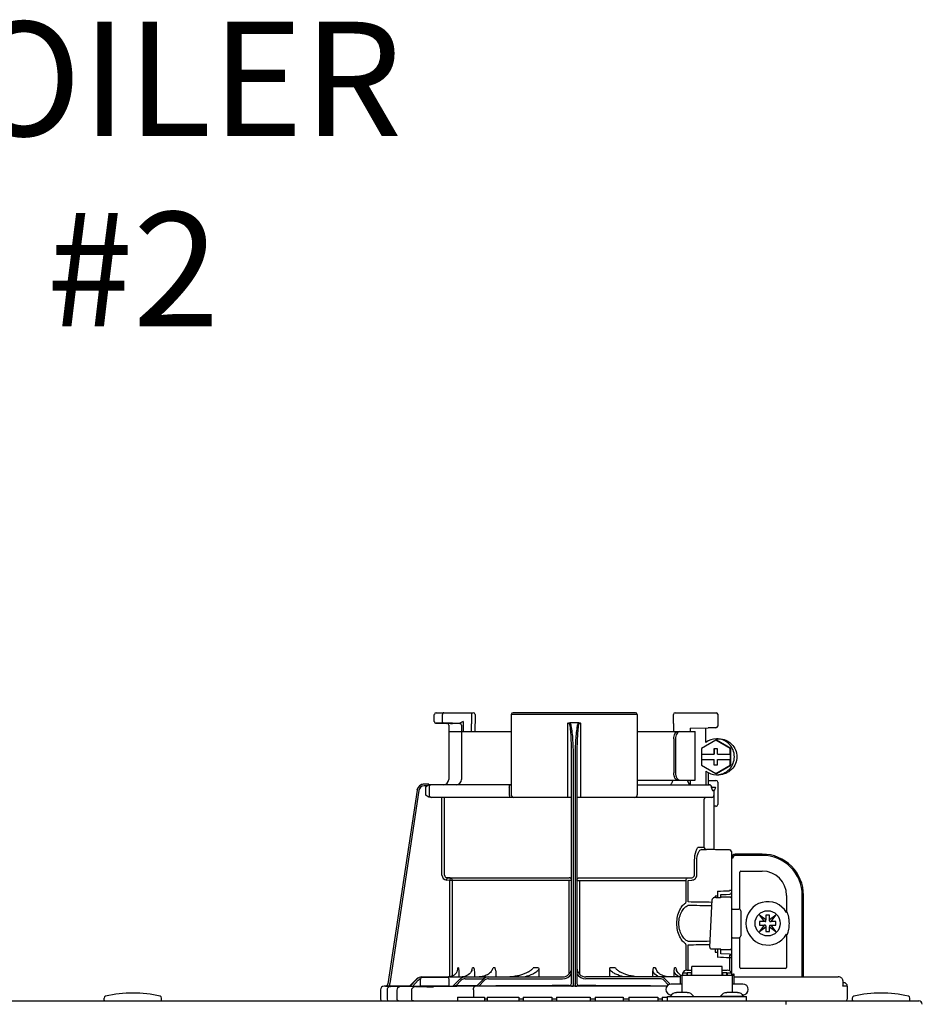
# Model space of a CAD drawing. Units: inches. Extents: x -164 to 94, y -35 to 143.
# Drawn here: x -20 to -10, y 65 to 75 of the extents above; entities that cross this region are included whole.
import ezdxf

# ---------------------------------------------------------------- set-up
doc = ezdxf.new("R2010")
doc.units = ezdxf.units.IN
doc.header["$MEASUREMENT"] = 0
doc.layers.add('menote', color=7, linetype='Continuous')
doc.layers.add('Text', color=2, linetype='Continuous')
doc.styles.add('ROMANS', font='romans.shx')

# ---------------------------------------------------------------- blocks, each defined once
blk = doc.blocks.new('NFB-H (175-200)')
at = {"linetype": 'Continuous'}
for p, q in [((8.736, 31.772), (8.736, 31.847)), ((8.756, 31.867), (9.163, 31.867)), ((8.824, 31.772), (8.824, 31.847)), ((9.143, 31.867), (9.143, 31.747)), ((9.182, 31.847), (9.182, 31.747)), ((9.579, 31.847), (9.579, 30.967)), ((10.959, 31.847), (9.579, 31.847)), ((10.939, 31.867), (9.599, 31.867)), ((10.959, 31.847), (10.959, 30.967)), ((11.355, 31.747), (11.355, 31.847)), ((11.375, 31.867), (11.823, 31.867)), ((11.789, 31.867), (11.789, 31.865)), ((11.841, 31.849), (11.841, 31.721)), ((8.842, 31.753), (8.755, 31.752)), ((8.914, 31.749), (8.874, 31.75)), ((8.894, 31.73), (8.894, 31.733)), ((8.894, 31.73), (8.894, 31.136)), ((8.914, 31.749), (8.934, 31.749)), ((9.013, 31.75), (8.934, 31.752)), ((8.954, 31.749), (8.934, 31.749)), ((8.996, 31.749), (8.954, 31.749)), ((9.01, 31.749), (8.996, 31.749)), ((9.017, 31.749), (9.01, 31.749)), ((9.03, 31.758), (9.027, 31.757)), ((9.052, 31.769), (9.03, 31.758)), ((9.033, 31.73), (9.033, 31.136)), ((9.052, 31.769), (9.052, 31.659)), ((9.143, 31.747), (9.143, 31.744)), ((9.144, 31.659), (9.143, 31.744)), ((9.184, 31.659), (9.182, 31.745)), ((10.2, 30.94), (10.2, 31.751)), ((10.319, 31.757), (10.219, 31.757)), ((10.338, 31.751), (10.338, 30.94)), ((11.355, 31.744), (11.354, 31.659)), ((11.355, 31.747), (11.355, 31.744)), ((11.54, 31.698), (11.735, 31.702)), ((11.821, 31.702), (11.735, 31.702)), ((8.894, 31.659), (9.579, 31.659)), ((10.959, 31.659), (11.592, 31.659)), ((11.54, 31.698), (11.54, 31.659)), ((11.592, 31.128), (11.592, 31.659)), ((11.358, 31.58), (11.358, 31.207)), ((11.378, 31.58), (11.378, 31.207)), ((11.819, 31.565), (11.662, 31.475)), ((11.826, 31.565), (11.819, 31.565)), ((11.976, 31.475), (11.819, 31.565)), ((11.983, 31.475), (11.826, 31.565)), ((11.827, 31.58), (11.853, 31.58)), ((10.239, 28.906), (10.239, 31.414)), ((10.259, 28.896), (10.259, 31.417)), ((10.279, 31.417), (10.279, 28.896)), ((10.298, 31.414), (10.298, 28.906)), ((11.662, 31.475), (11.662, 31.413)), ((11.662, 31.413), (11.8, 31.413)), ((11.663, 31.413), (11.663, 31.354)), ((11.799, 31.472), (11.799, 31.413)), ((11.838, 31.472), (11.799, 31.472)), ((11.8, 31.472), (11.8, 31.413)), ((11.838, 31.413), (11.838, 31.472)), ((11.838, 31.413), (11.977, 31.413)), ((11.976, 31.413), (11.976, 31.475)), ((11.983, 31.475), (11.976, 31.475)), ((11.977, 31.413), (11.977, 31.354)), ((11.983, 31.293), (11.983, 31.475)), ((11.662, 31.354), (11.662, 31.293)), ((11.662, 31.354), (11.8, 31.354)), ((11.662, 31.293), (11.819, 31.202)), ((11.799, 31.354), (11.799, 31.295)), ((11.799, 31.295), (11.838, 31.295)), ((11.8, 31.295), (11.8, 31.354)), ((11.819, 31.202), (11.976, 31.293)), ((11.826, 31.202), (11.983, 31.293)), ((11.838, 31.295), (11.838, 31.354)), ((11.838, 31.354), (11.977, 31.354)), ((11.976, 31.293), (11.976, 31.354)), ((11.983, 31.293), (11.976, 31.293)), ((11.709, 31.227), (11.709, 31.077)), ((11.735, 31.211), (11.735, 31.077)), ((11.826, 31.202), (11.819, 31.202)), ((11.827, 31.187), (11.853, 31.187)), ((8.677, 31.085), (8.624, 31.085)), ((8.658, 31.065), (8.624, 31.065)), ((8.677, 31.084), (8.677, 31.083)), ((9.579, 31.077), (8.677, 31.077)), ((10.959, 31.128), (11.592, 31.128)), ((10.959, 31.077), (11.747, 31.077)), ((11.529, 31.089), (11.54, 31.089)), ((11.54, 31.128), (11.54, 31.083)), ((11.735, 31.125), (11.821, 31.125)), ((11.841, 31.105), (11.841, 30.861)), ((8.547, 31.018), (8.228, 28.896)), ((8.547, 31.018), (8.228, 28.896)), ((8.566, 31.015), (8.249, 28.901)), ((8.547, 31.018), (8.547, 31.018)), ((8.639, 31.05), (8.639, 30.967)), ((8.678, 31.05), (8.678, 30.967)), ((9.557, 31.05), (9.557, 30.967)), ((11.772, 31.048), (11.772, 31.05)), ((11.775, 31.05), (11.815, 31.05)), ((11.802, 31.013), (11.789, 31.013)), ((11.802, 30.367), (11.802, 31.013)), ((8.693, 30.94), (10.239, 30.94)), ((8.82, 30.088), (8.82, 30.94)), ((8.847, 30.088), (8.847, 30.94)), ((10.298, 30.94), (11.774, 30.94)), ((11.69, 30.408), (11.69, 30.9)), ((11.821, 30.842), (11.802, 30.842)), ((11.636, 30.396), (11.69, 30.396)), ((11.662, 30.369), (11.717, 30.369)), ((11.971, 30.363), (11.662, 30.369)), ((11.775, 30.368), (11.717, 30.369)), ((11.794, 30.367), (11.775, 30.368)), ((11.8, 30.367), (11.794, 30.367)), ((11.802, 30.367), (11.8, 30.367)), ((11.971, 30.364), (11.802, 30.367)), ((11.971, 30.364), (11.971, 30.363)), ((11.99, 30.345), (11.99, 29.898)), ((12.328, 30.318), (12.033, 30.318)), ((12.328, 30.304), (12.033, 30.304)), ((11.587, 30.088), (11.587, 30.252)), ((11.612, 30.088), (11.612, 30.252)), ((11.99, 30.279), (12.008, 30.279)), ((11.994, 28.997), (11.994, 30.259)), ((12.082, 29.714), (12.082, 30.122)), ((12.092, 30.132), (12.328, 30.132)), ((8.872, 30.06), (8.87, 30.033)), ((8.906, 30.03), (8.87, 30.033)), ((8.872, 30.06), (10.212, 30.06)), ((8.909, 30.057), (8.872, 30.06)), ((8.909, 30.057), (8.906, 30.03)), ((8.906, 28.975), (8.906, 30.03)), ((10.239, 30.03), (8.906, 30.03)), ((8.934, 28.984), (8.934, 30.03)), ((10.213, 29.006), (10.213, 30.03)), ((10.298, 30.03), (11.493, 30.03)), ((10.325, 30.03), (10.325, 29.005)), ((10.326, 30.06), (11.555, 30.06)), ((11.493, 29.794), (11.493, 30.03)), ((11.516, 30.057), (11.555, 30.06)), ((11.517, 30.03), (11.557, 30.033)), ((11.517, 29.794), (11.517, 30.03)), ((11.99, 29.984), (11.994, 29.984)), ((11.837, 29.912), (11.837, 29.857)), ((11.876, 29.843), (11.876, 29.875)), ((11.99, 29.918), (11.971, 29.918)), ((11.753, 29.3), (11.781, 29.821)), ((11.781, 29.821), (11.781, 29.822)), ((11.813, 29.857), (11.813, 29.844)), ((11.837, 29.857), (11.813, 29.857)), ((11.819, 29.844), (11.871, 29.844)), ((11.837, 29.857), (11.837, 29.844)), ((11.871, 29.844), (11.871, 29.844)), ((11.975, 29.846), (11.876, 29.846)), ((12.594, 29.866), (12.594, 29.677)), ((12.766, 28.974), (12.766, 29.866)), ((12.78, 28.974), (12.78, 29.866)), ((12.002, 29.717), (12.073, 29.717)), ((12.092, 29.697), (12.092, 29.422)), ((12.605, 29.677), (12.594, 29.677)), ((12.298, 29.649), (12.348, 29.579)), ((12.368, 29.599), (12.298, 29.649)), ((12.299, 29.579), (12.299, 29.54)), ((12.348, 29.579), (12.299, 29.579)), ((12.36, 29.579), (12.348, 29.579)), ((12.368, 29.648), (12.368, 29.599)), ((12.407, 29.648), (12.368, 29.648)), ((12.368, 29.587), (12.368, 29.599)), ((12.476, 29.649), (12.407, 29.599)), ((12.407, 29.599), (12.407, 29.648)), ((12.407, 29.587), (12.407, 29.599)), ((12.415, 29.579), (12.426, 29.579)), ((12.427, 29.579), (12.476, 29.649)), ((12.476, 29.579), (12.427, 29.579)), ((12.476, 29.54), (12.476, 29.579)), ((12.348, 29.54), (12.298, 29.471)), ((12.298, 29.471), (12.368, 29.52)), ((12.299, 29.54), (12.348, 29.54)), ((12.36, 29.54), (12.348, 29.54)), ((12.368, 29.532), (12.368, 29.521)), ((12.368, 29.52), (12.368, 29.471)), ((12.368, 29.471), (12.407, 29.471)), ((12.407, 29.532), (12.407, 29.521)), ((12.407, 29.471), (12.407, 29.52)), ((12.407, 29.52), (12.476, 29.471)), ((12.415, 29.54), (12.426, 29.54)), ((12.427, 29.54), (12.476, 29.54)), ((12.476, 29.471), (12.427, 29.54)), ((12.594, 29.442), (12.594, 29.076)), ((12.594, 29.442), (12.605, 29.442)), ((12.002, 29.402), (12.073, 29.402)), ((12.082, 29.076), (12.082, 29.405)), ((11.493, 29.046), (11.493, 29.325)), ((11.517, 29.046), (11.517, 29.325)), ((11.753, 29.3), (11.753, 29.3)), ((11.792, 29.276), (11.792, 29.276)), ((11.876, 29.276), (11.792, 29.276)), ((11.813, 29.276), (11.813, 29.243)), ((11.813, 29.243), (11.837, 29.243)), ((11.837, 29.243), (11.837, 29.187)), ((11.876, 29.225), (11.876, 29.276)), ((11.876, 29.273), (11.975, 29.273)), ((11.971, 29.221), (11.876, 29.225)), ((11.971, 29.182), (11.971, 29.039)), ((11.99, 29.182), (11.971, 29.182)), ((11.99, 29.201), (11.99, 29.017)), ((11.99, 29.135), (11.994, 29.135)), ((9, 29.072), (8.994, 29.072)), ((9.005, 29.018), (9.005, 28.974)), ((9.169, 29.072), (9.156, 29.072)), ((9.175, 29.028), (9.175, 28.974)), ((9.404, 29.072), (9.381, 29.072)), ((9.409, 29.039), (9.409, 28.974)), ((9.878, 29.072), (9.818, 29.072)), ((9.88, 29.058), (9.88, 28.974)), ((10.657, 28.974), (10.657, 29.058)), ((10.72, 29.072), (10.66, 29.072)), ((11.128, 28.974), (11.128, 29.039)), ((11.157, 29.072), (11.134, 29.072)), ((11.363, 28.974), (11.363, 29.028)), ((11.382, 29.072), (11.368, 29.072)), ((11.454, 29.017), (11.454, 28.993)), ((11.454, 29.017), (11.501, 29.017)), ((11.501, 29.046), (11.556, 29.046)), ((11.501, 29.017), (11.501, 28.993)), ((11.507, 29.023), (11.507, 28.993)), ((11.507, 29.023), (11.554, 29.023)), ((11.554, 28.993), (11.554, 29.023)), ((11.556, 28.993), (11.556, 29.086)), ((11.89, 29.086), (11.556, 29.086)), ((11.89, 28.993), (11.89, 29.086)), ((11.89, 29.046), (11.945, 29.046)), ((11.892, 29.023), (11.892, 28.993)), ((11.892, 29.023), (11.939, 29.023)), ((11.939, 28.993), (11.939, 29.023)), ((11.945, 29.017), (11.945, 28.993)), ((11.945, 29.017), (11.992, 29.017)), ((11.992, 29.017), (11.992, 28.993)), ((12.584, 29.066), (12.092, 29.066)), ((8.228, 28.896), (8.228, 28.896)), ((8.25, 28.873), (8.249, 28.901)), ((8.469, 28.875), (8.544, 28.951)), ((8.469, 28.877), (8.544, 28.951)), ((8.469, 28.873), (8.544, 28.95)), ((8.544, 28.949), (8.469, 28.87)), ((8.558, 28.936), (8.496, 28.87)), ((8.583, 28.88), (8.583, 28.95)), ((8.601, 28.974), (10.141, 28.974)), ((8.603, 28.97), (8.878, 28.97)), ((8.897, 28.88), (8.897, 28.95)), ((8.943, 28.874), (9.017, 28.95)), ((8.97, 28.874), (9.031, 28.937)), ((9.059, 28.976), (9.04, 28.974)), ((9.077, 28.981), (9.059, 28.976)), ((9.074, 28.954), (9.278, 28.954)), ((9.198, 28.872), (9.273, 28.95)), ((9.225, 28.872), (9.287, 28.936)), ((9.329, 28.954), (10.141, 28.954)), ((11.428, 28.974), (10.396, 28.974)), ((11.208, 28.954), (10.396, 28.954)), ((11.299, 28.886), (11.251, 28.936)), ((11.318, 28.894), (11.265, 28.95)), ((11.428, 28.994), (11.428, 28.895)), ((11.428, 28.994), (11.448, 28.994)), ((11.448, 28.994), (11.448, 28.801)), ((11.448, 28.993), (11.998, 28.993)), ((11.507, 29.002), (11.501, 29.002)), ((11.556, 29.002), (11.554, 29.002)), ((11.89, 29.002), (11.892, 29.002)), ((11.939, 29.002), (11.945, 29.002)), ((12.002, 28.998), (11.994, 28.998)), ((11.998, 28.994), (11.998, 28.801)), ((11.998, 28.994), (12.018, 28.994)), ((12.017, 28.994), (12.018, 28.995)), ((12.018, 28.994), (12.018, 28.895)), ((12.019, 28.895), (12.018, 28.897)), ((12.029, 28.974), (13.159, 28.974)), ((13.164, 28.974), (13.159, 28.974)), ((13.172, 28.973), (13.164, 28.974)), ((13.18, 28.971), (13.172, 28.973)), ((13.187, 28.968), (13.18, 28.971)), ((13.194, 28.964), (13.187, 28.968)), ((13.199, 28.959), (13.194, 28.964)), ((13.204, 28.954), (13.199, 28.959)), ((13.21, 28.935), (13.21, 28.888)), ((13.221, 28.91), (13.21, 28.91)), ((8.146, 28.833), (8.146, 28.73)), ((8.206, 28.873), (8.185, 28.872)), ((8.259, 28.872), (8.185, 28.872)), ((8.185, 28.872), (8.185, 28.872)), ((8.206, 28.873), (8.21, 28.873)), ((8.21, 28.873), (8.214, 28.873)), ((8.214, 28.873), (8.219, 28.873)), ((8.218, 28.83), (8.218, 28.73)), ((8.219, 28.873), (8.242, 28.873)), ((8.242, 28.873), (8.25, 28.873)), ((8.25, 28.873), (8.258, 28.874)), ((8.258, 28.874), (8.265, 28.874)), ((8.265, 28.874), (8.271, 28.874)), ((8.265, 28.871), (8.266, 28.871)), ((8.271, 28.874), (8.469, 28.878)), ((8.329, 28.73), (8.329, 28.83)), ((8.488, 28.73), (8.488, 28.828)), ((8.583, 28.871), (8.496, 28.87)), ((8.591, 28.872), (8.583, 28.871)), ((8.89, 28.872), (8.591, 28.872)), ((8.605, 28.872), (8.591, 28.872)), ((8.74, 28.867), (8.727, 28.867)), ((9.193, 28.876), (8.97, 28.874)), ((9.165, 28.833), (9.165, 28.75)), ((11.283, 28.872), (9.185, 28.872)), ((9.198, 28.877), (9.193, 28.876)), ((9.202, 28.877), (9.198, 28.877)), ((10.212, 28.873), (10.212, 28.878)), ((10.279, 28.872), (10.259, 28.872)), ((10.326, 28.878), (10.326, 28.873)), ((11.448, 28.895), (11.33, 28.895)), ((11.506, 28.801), (11.39, 28.801)), ((12.056, 28.801), (11.94, 28.801)), ((12.116, 28.895), (11.998, 28.895)), ((13.26, 28.871), (13.206, 28.871)), ((13.26, 28.73), (13.26, 28.871)), ((-3.173, 28.711), (14.042, 28.711)), ((5.12, 28.719), (5.12, 28.742)), ((5.749, 28.719), (5.749, 28.742)), ((8.991, 28.75), (8.991, 28.711)), ((8.991, 28.75), (9.286, 28.75)), ((9.286, 28.75), (9.286, 28.711)), ((9.315, 28.73), (9.286, 28.73)), ((9.315, 28.75), (9.315, 28.711)), ((9.315, 28.75), (9.661, 28.75)), ((9.661, 28.75), (9.661, 28.711)), ((9.709, 28.73), (9.661, 28.73)), ((9.709, 28.75), (9.709, 28.711)), ((9.709, 28.75), (10.022, 28.75)), ((10.022, 28.75), (10.022, 28.711)), ((10.074, 28.73), (10.022, 28.73)), ((10.074, 28.75), (10.074, 28.711)), ((10.074, 28.75), (10.443, 28.75)), ((10.443, 28.75), (10.443, 28.711)), ((10.497, 28.73), (10.443, 28.73)), ((10.497, 28.75), (10.497, 28.711)), ((10.497, 28.75), (10.805, 28.75)), ((10.805, 28.75), (10.805, 28.711)), ((10.867, 28.73), (10.805, 28.73)), ((10.867, 28.75), (10.867, 28.711)), ((10.867, 28.75), (11.185, 28.75)), ((11.185, 28.75), (11.185, 28.711)), ((11.231, 28.73), (11.185, 28.73)), ((11.231, 28.75), (11.231, 28.711)), ((11.231, 28.75), (11.291, 28.75)), ((11.291, 28.711), (11.291, 28.758)), ((11.291, 28.758), (12.155, 28.758)), ((11.322, 28.762), (11.322, 28.758)), ((11.334, 28.777), (11.33, 28.777)), ((11.574, 28.762), (11.574, 28.758)), ((11.872, 28.762), (11.872, 28.758)), ((11.872, 28.762), (12.124, 28.762)), ((12.116, 28.777), (12.112, 28.777)), ((12.124, 28.762), (12.124, 28.758)), ((12.155, 28.711), (12.155, 28.758)), ((12.588, 28.711), (12.588, 28.671)), ((13.315, 28.719), (13.315, 28.742)), ((13.944, 28.719), (13.944, 28.742))]:
    blk.add_line(p, q, dxfattribs=at)
blk.add_line((11.709, 31.541), (11.709, 31.701))
for points in [[(8.736, 31.772), (8.736, 31.771), (8.736, 31.77), (8.736, 31.768), (8.737, 31.767), (8.737, 31.766), (8.737, 31.765), (8.738, 31.764), (8.738, 31.763), (8.739, 31.762), (8.739, 31.761), (8.74, 31.76), (8.741, 31.759), (8.741, 31.758), (8.742, 31.757), (8.743, 31.757), (8.744, 31.756), (8.745, 31.756), (8.745, 31.755), (8.746, 31.755), (8.747, 31.754), (8.748, 31.754), (8.749, 31.753), (8.75, 31.753), (8.751, 31.753), (8.751, 31.753), (8.752, 31.753), (8.753, 31.752), (8.754, 31.752), (8.754, 31.752), (8.755, 31.752), (8.755, 31.752), (8.874, 31.75)], [(9.017, 31.749), (9.018, 31.749), (9.02, 31.748), (9.021, 31.748)], [(9.021, 31.748), (9.022, 31.747), (9.024, 31.746), (9.025, 31.746), (9.026, 31.744), (9.027, 31.743), (9.028, 31.742), (9.029, 31.741)], [(11.328, 31.082), (11.325, 31.079), (11.323, 31.078), (11.322, 31.077)], [(11.325, 31.079), (11.323, 31.078), (11.322, 31.077)], [(11.345, 31.123), (11.344, 31.118), (11.341, 31.108), (11.337, 31.099), (11.334, 31.092), (11.331, 31.086), (11.328, 31.082)], [(11.341, 31.109), (11.338, 31.1), (11.334, 31.092), (11.331, 31.086), (11.328, 31.082)], [(11.346, 31.128), (11.346, 31.128), (11.345, 31.126), (11.345, 31.124), (11.345, 31.123)], [(11.876, 29.875), (11.934, 29.877), (11.971, 29.879)], [(11.795, 29.84), (11.792, 29.839), (11.789, 29.836), (11.785, 29.833), (11.783, 29.83), (11.781, 29.825), (11.781, 29.822)], [(11.806, 29.843), (11.802, 29.842), (11.798, 29.841), (11.795, 29.84)], [(11.819, 29.844), (11.815, 29.844), (11.81, 29.843), (11.806, 29.843)], [(8.992, 29.059), (8.992, 29.057), (8.988, 29.042), (8.982, 29.029), (8.974, 29.016), (8.964, 29.004), (8.952, 28.994), (8.939, 28.986), (8.924, 28.98), (8.909, 28.976), (8.893, 28.974)], [(9.148, 29.048), (9.147, 29.044), (9.141, 29.031), (9.132, 29.018), (9.121, 29.006), (9.108, 28.996), (9.093, 28.988), (9.077, 28.981)], [(9.364, 29.039), (9.36, 29.031), (9.351, 29.022), (9.342, 29.013), (9.331, 29.004), (9.319, 28.997), (9.305, 28.991), (9.292, 28.985), (9.277, 28.981), (9.261, 28.977), (9.245, 28.975), (9.229, 28.974)], [(9.769, 29.03), (9.768, 29.029), (9.761, 29.025), (9.753, 29.021), (9.745, 29.017), (9.737, 29.013), (9.729, 29.009), (9.72, 29.006), (9.711, 29.003), (9.702, 28.999), (9.692, 28.996), (9.681, 28.993), (9.67, 28.99), (9.658, 28.987), (9.646, 28.984), (9.633, 28.982), (9.62, 28.98), (9.607, 28.978), (9.593, 28.976), (9.578, 28.975), (9.563, 28.974)], [(10.973, 28.974), (10.958, 28.975), (10.944, 28.976), (10.93, 28.978), (10.916, 28.98), (10.903, 28.982), (10.891, 28.985), (10.878, 28.987), (10.867, 28.99), (10.856, 28.993), (10.845, 28.996), (10.835, 29), (10.826, 29.003), (10.817, 29.006), (10.808, 29.01), (10.8, 29.013), (10.791, 29.017), (10.784, 29.021), (10.776, 29.025), (10.769, 29.03)], [(11.292, 28.975), (11.276, 28.977), (11.261, 28.981), (11.246, 28.985), (11.232, 28.991), (11.219, 28.997), (11.207, 29.004), (11.196, 29.013), (11.186, 29.022), (11.178, 29.031), (11.173, 29.039)], [(11.434, 28.994), (11.43, 28.996), (11.417, 29.006), (11.406, 29.018), (11.397, 29.031), (11.39, 29.044), (11.389, 29.048)], [(13.209, 28.942), (13.207, 28.948), (13.204, 28.954)], [(13.21, 28.935), (13.21, 28.936), (13.209, 28.942)], [(8.25, 28.869), (8.247, 28.868), (8.244, 28.867), (8.239, 28.865), (8.234, 28.862), (8.23, 28.859), (8.226, 28.854), (8.223, 28.849), (8.221, 28.844), (8.219, 28.838), (8.218, 28.83)], [(8.257, 28.87), (8.256, 28.87), (8.255, 28.87), (8.253, 28.87), (8.252, 28.869), (8.25, 28.869)], [(8.261, 28.87), (8.26, 28.87), (8.258, 28.87), (8.257, 28.87)], [(8.265, 28.871), (8.264, 28.871), (8.261, 28.87)]]:
    blk.add_lwpolyline(points, dxfattribs=at)
blk.add_circle((12.387, 29.56), 0.138, dxfattribs=at)
for centre, radius, start, end in [((8.756, 31.847), 0.0197, 90, 180), ((9.163, 31.847), 0.0197, 0, 90), ((9.599, 31.847), 0.0197, 90, 180), ((10.939, 31.847), 0.0197, 0, 90), ((11.375, 31.847), 0.0197, 90, 180), ((11.823, 31.849), 0.0177, 0, 90), ((8.874, 31.73), 0.0197, 0, 89), ((9.013, 31.73), 0.0196, 44.9074, 59.7426), ((9.013, 31.73), 0.0196, 0, 44.9052), ((11.821, 31.721), 0.0197, 270, 0), ((11.827, 31.384), 0.196, 90.0013, 126.8894), ((11.827, 31.384), 0.196, 233.1106, 269.9987), ((8.624, 31.006), 0.0786, 90, 171.4736), ((8.624, 31.006), 0.0786, 97.5463, 163.0734), ((8.624, 31.006), 0.059, 90.0039, 171.4687), ((8.624, 31.006), 0.0788, 91.2948, 97.5607), ((8.624, 31.006), 0.0787, 90.0149, 97.5533), ((8.624, 31.007), 0.0778, 90.0026, 91.2856), ((8.494, 31.078), 0.184, 1.2381, 1.6536), ((8.282, 31.074), 0.395, 0.9913, 1.2542), ((8.031, 31.069), 0.646, 0.7326, 0.9939), ((7.866, 31.067), 0.811, 0.61, 0.7403), ((8.706, 31.05), 0.0275, 90.0255, 180.0255), ((8.835, 31.136), 0.059, 270, 0), ((8.974, 31.136), 0.059, 274.2011, 0), ((11.287, 31.136), 0.059, 346.6112, 351.6712), ((11.564, 31.136), 0.059, 187.6709, 266.2227), ((11.746, 31.053), 0.0244, 82.496, 89.9746), ((11.747, 31.05), 0.0275, 0, 90), ((11.746, 31.052), 0.0249, 77.4358, 82.5081), ((11.743, 31.05), 0.0291, 0.0394, 10.6615), ((11.821, 31.105), 0.0197, 0, 90), ((8.624, 31.006), 0.0787, 162.7382, 171.4464), ((8.624, 31.006), 0.0785, 165.7622, 171.4615), ((8.625, 31.006), 0.0791, 163.0706, 165.7675), ((8.706, 30.967), 0.0275, 179.9745, 269.9745), ((9.607, 30.967), 0.0275, 180, 270), ((10.931, 30.967), 0.0275, 270, 0), ((13.215, 31.424), 1.491, 194.6262, 194.8399), ((12.246, 31.168), 0.489, 194.8873, 195.1035), ((12.045, 31.114), 0.281, 195.047, 196.1703), ((11.774, 30.967), 0.0275, 270, 0), ((11.942, 31.084), 0.174, 196.1984, 197.4022), ((11.905, 31.072), 0.135, 197.4267, 198.1916), ((11.886, 31.066), 0.114, 198.1897, 199.1282), ((11.82, 31.04), 0.0441, 205.0376, 207.3618), ((11.717, 30.912), 0.0275, 90.0145, 180.05), ((11.821, 30.861), 0.0197, 270, 0), ((11.717, 30.396), 0.0275, 179.9512, 268.9832), ((11.971, 30.345), 0.0197, 0, 89), ((11.971, 30.344), 0.0196, 359.983, 89.0178), ((12.033, 30.279), 0.0393, 90, 180), ((12.033, 30.279), 0.0255, 90, 180), ((12.328, 29.866), 0.452, 0, 90), ((12.328, 29.866), 0.438, 0, 90), ((11.975, 30.259), 0.0197, 0, 36.5968), ((8.875, 30.088), 0.055, 180.024, 265.0218), ((8.875, 30.088), 0.0275, 180.0619, 265.0732), ((12.092, 30.122), 0.0102, 90, 180), ((12.328, 29.866), 0.266, 0, 90), ((8.906, 30.03), 0.0275, 359.978, 84.9721), ((9.853, 79.151), 49.279, 272.3072, 272.4627), ((11.971, 29.898), 0.0197, 272.4652, 0), ((11.871, 29.775), 0.0689, 85.4874, 89.9399), ((11.975, 29.827), 0.0196, 0.0197, 90.0197), ((12.387, 29.56), 0.238, 29.6396, 330.3604), ((12.002, 29.709), 0.00786, 90, 180), ((12.073, 29.697), 0.0197, 0, 90), ((12.36, 29.587), 0.00786, 270, 0), ((12.415, 29.587), 0.00786, 180, 270), ((12.387, 29.56), 0.238, 352.6287, 7.3713), ((12.36, 29.532), 0.00786, 0, 90), ((12.415, 29.532), 0.00786, 90, 180), ((12.002, 29.41), 0.00786, 180, 270), ((12.073, 29.422), 0.0197, 270, 0), ((11.971, 29.201), 0.0197, 0, 87.5348), ((11.975, 29.293), 0.0196, 269.9803, 359.9803), ((9.853, -20.058), 49.286, 87.5373, 87.6928), ((7.356, 29.294), 1.653, 351.8179, 352.2769), ((9.308, 29.039), 0.101, 0.0604, 19.0658), ((10.141, 29.072), 0.0983, 270, 0), ((10.141, 29.072), 0.118, 270, 326.4427), ((10.396, 29.072), 0.0983, 180, 270), ((10.396, 29.072), 0.118, 213.5573, 270), ((11.229, 29.039), 0.101, 160.9259, 179.9482), ((12.092, 29.076), 0.0102, 180, 270), ((12.584, 29.076), 0.0102, 270, 0), ((8.201, 28.9), 0.0275, 271.1811, 351.4736), ((8.201, 28.9), 0.0275, 339.652, 351.4023), ((8.601, 28.895), 0.0786, 90, 136.7468), ((8.599, 28.895), 0.0786, 90, 134.6577), ((8.6, 28.895), 0.0786, 90, 135.2917), ((8.6, 28.895), 0.0786, 90, 135.9597), ((8.601, 28.895), 0.059, 108.0074, 136.7468), ((8.603, 28.95), 0.0197, 90, 180), ((8.878, 28.95), 0.0197, 0, 90), ((9.074, 28.895), 0.0786, 90, 135.7029), ((9.074, 28.895), 0.059, 90, 135.7029), ((9.329, 28.895), 0.0786, 90, 136.037), ((9.329, 28.895), 0.059, 90, 136.037), ((10.212, 28.906), 0.0275, 270.0397, 350.0867), ((10.212, 28.906), 0.0275, 350.0269, 359.9604), ((11.208, 28.895), 0.0786, 43.963, 90), ((11.208, 28.895), 0.059, 43.963, 90), ((12.03, 29.013), 0.0393, 196.6023, 211.7888), ((12.014, 28.998), 0.0118, 180, 199.6343), ((12.029, 29.014), 0.0401, 253.0161, 269.9319), ((12.03, 29.013), 0.0393, 252.4585, 270), ((13.159, 28.915), 0.0586, 86.6242, 90.0058), ((13.22, 28.871), 0.0393, 0, 89.8), ((5.435, 27.52), 1.277, 76.4452, 103.5548), ((8.186, 28.833), 0.0393, 91.1811, 180), ((8.201, 28.9), 0.0275, 271.2548, 283.2199), ((8.201, 28.901), 0.0281, 283.1798, 286.9251), ((8.201, 28.9), 0.0278, 286.9131, 295.3248), ((8.201, 28.9), 0.0272, 295.3451, 297.8567), ((8.201, 28.9), 0.0274, 297.9047, 311.328), ((8.201, 28.9), 0.0274, 311.3301, 323.1158), ((8.202, 28.9), 0.0271, 323.1486, 327.5419), ((8.201, 28.9), 0.0278, 327.5543, 335.384), ((8.201, 28.9), 0.0281, 335.3732, 339.6912), ((8.259, 27.776), 1.096, 89.7372, 90.0112), ((8.289, 28.464), 0.408, 93.2233, 93.4387), ((8.441, 26.472), 2.396, 88.8256, 89.1735), ((8.591, 28.88), 0.00786, 180, 270), ((8.542, 43.336), 14.471, 270.4448, 270.7301), ((8.89, 28.88), 0.00786, 270, 0), ((9.189, 18.676), 10.196, 90.0207, 90.7102), ((10.314, -72.435), 101.313, 90.05798, 90.61586), ((10.258, 30.955), 2.083, 269.4794, 270.0139), ((10.279, 30.954), 2.082, 269.986, 270.5207), ((10.226, -71.715), 100.593, 89.39783, 89.94341), ((11.33, 28.836), 0.059, 90, 270), ((11.39, 28.722), 0.0786, 90, 150), ((11.506, 28.722), 0.0786, 30, 90), ((11.94, 28.722), 0.0786, 90, 150), ((12.056, 28.722), 0.0786, 30, 90), ((12.116, 28.836), 0.059, 270, 90), ((13.629, 27.52), 1.277, 76.4452, 103.5548), ((5.14, 28.742), 0.0197, 103.5548, 180), ((5.128, 28.719), 0.00786, 180, 270), ((5.729, 28.742), 0.0197, 0, 76.4452), ((5.741, 28.719), 0.00786, 270, 0), ((8.166, 28.73), 0.0197, 180, 270), ((8.238, 28.73), 0.0197, 180, 270), ((13.24, 28.73), 0.0197, 270, 0), ((13.334, 28.742), 0.0197, 103.5548, 180), ((13.323, 28.719), 0.00786, 180, 270), ((13.924, 28.742), 0.0197, 0, 76.4452), ((13.936, 28.719), 0.00786, 284.9987, 0), ((14.042, 28.671), 0.0393, 6.6923, 90)]:
    blk.add_arc(centre, radius, start, end, dxfattribs=at)
for points, knots in [([(8.842, 31.867), (8.837, 31.867), (8.827, 31.862), (8.824, 31.852), (8.824, 31.847)], [0, 0, 0, 0, 0.489597, 1, 1, 1, 1]), ([(8.842, 31.753), (8.837, 31.753), (8.827, 31.757), (8.824, 31.767), (8.824, 31.772)], [0, 0, 0, 0, 0.489709, 1, 1, 1, 1]), ([(8.934, 31.752), (8.925, 31.752), (8.894, 31.752), (8.863, 31.753), (8.842, 31.753)], [0, 0, 0, 0, 0.32147, 1, 1, 1, 1]), ([(9.027, 31.757), (9.026, 31.756), (9.023, 31.755), (9.019, 31.753), (9.015, 31.751), (9.014, 31.75), (9.013, 31.75), (9.013, 31.75)], [0, 0, 0, 0, 0.334044, 0.641652, 0.891309, 0.970755, 1, 1, 1, 1]), ([(10.224, 31.722), (10.223, 31.729), (10.22, 31.742), (10.207, 31.75), (10.2, 31.751)], [0, 0, 0, 0, 0.506429, 1, 1, 1, 1]), ([(10.236, 31.725), (10.235, 31.728), (10.233, 31.74), (10.226, 31.752), (10.219, 31.757)], [0, 0, 0, 0, 0.261849, 1, 1, 1, 1]), ([(10.239, 31.414), (10.239, 31.466), (10.237, 31.568), (10.231, 31.671), (10.224, 31.722)], [0, 0, 0, 0, 0.500071, 1, 1, 1, 1]), ([(10.259, 31.417), (10.259, 31.469), (10.256, 31.571), (10.246, 31.674), (10.236, 31.725)], [0, 0, 0, 0, 0.500139, 1, 1, 1, 1]), ([(10.302, 31.725), (10.292, 31.674), (10.282, 31.571), (10.279, 31.469), (10.279, 31.417)], [0, 0, 0, 0, 0.499871, 1, 1, 1, 1]), ([(10.313, 31.722), (10.307, 31.671), (10.3, 31.568), (10.298, 31.466), (10.298, 31.414)], [0, 0, 0, 0, 0.499933, 1, 1, 1, 1]), ([(10.319, 31.757), (10.311, 31.752), (10.304, 31.74), (10.302, 31.728), (10.302, 31.725)], [0, 0, 0, 0, 0.738149, 1, 1, 1, 1]), ([(10.338, 31.751), (10.331, 31.75), (10.318, 31.742), (10.314, 31.729), (10.313, 31.722)], [0, 0, 0, 0, 0.493779, 1, 1, 1, 1]), ([(11.358, 31.58), (11.358, 31.591), (11.36, 31.61), (11.37, 31.635), (11.384, 31.653), (11.397, 31.659), (11.403, 31.659)], [0, 0, 0, 0, 0.30827, 0.587353, 0.816978, 1, 1, 1, 1]), ([(11.423, 31.659), (11.417, 31.659), (11.404, 31.653), (11.389, 31.635), (11.38, 31.61), (11.378, 31.591), (11.378, 31.58)], [0, 0, 0, 0, 0.18317, 0.412799, 0.691815, 1, 1, 1, 1]), ([(11.827, 31.187), (11.852, 31.187), (11.904, 31.198), (11.969, 31.241), (12.013, 31.307), (12.028, 31.384), (12.013, 31.461), (11.969, 31.526), (11.904, 31.57), (11.852, 31.58), (11.827, 31.58)], [0, 0, 0, 0, 0.124965, 0.24995, 0.374964, 0.5, 0.625036, 0.75005, 0.875035, 1, 1, 1, 1]), ([(11.853, 31.58), (11.878, 31.58), (11.93, 31.57), (11.995, 31.526), (12.039, 31.461), (12.054, 31.384), (12.039, 31.307), (11.995, 31.241), (11.93, 31.198), (11.878, 31.187), (11.853, 31.187)], [0, 0, 0, 0, 0.124965, 0.24995, 0.374964, 0.5, 0.625036, 0.75005, 0.875035, 1, 1, 1, 1]), ([(11.403, 31.128), (11.397, 31.128), (11.384, 31.134), (11.37, 31.152), (11.36, 31.178), (11.358, 31.197), (11.358, 31.207)], [0, 0, 0, 0, 0.183022, 0.412647, 0.69173, 1, 1, 1, 1]), ([(11.378, 31.207), (11.378, 31.197), (11.38, 31.178), (11.389, 31.152), (11.404, 31.134), (11.417, 31.128), (11.423, 31.128)], [0, 0, 0, 0, 0.308185, 0.587201, 0.81683, 1, 1, 1, 1]), ([(8.677, 31.085), (8.677, 31.085), (8.677, 31.084), (8.677, 31.084), (8.677, 31.084)], [0, 0, 0, 0, 0.253219, 1, 1, 1, 1]), ([(9.557, 31.05), (9.557, 31.056), (9.558, 31.066), (9.566, 31.077), (9.57, 31.077)], [0, 0, 0, 0, 0.625306, 1, 1, 1, 1]), ([(8.693, 30.94), (8.688, 30.94), (8.667, 30.944), (8.651, 30.957), (8.639, 30.967)], [0, 0, 0, 0, 0.250879, 1, 1, 1, 1]), ([(9.557, 30.967), (9.557, 30.961), (9.558, 30.951), (9.566, 30.94), (9.57, 30.94)], [0, 0, 0, 0, 0.625306, 1, 1, 1, 1]), ([(11.781, 31.02), (11.781, 31.02), (11.781, 31.019), (11.782, 31.018), (11.782, 31.018)], [0, 0, 0, 0, 0.509746, 1, 1, 1, 1]), ([(11.782, 31.018), (11.782, 31.017), (11.784, 31.015), (11.787, 31.013), (11.789, 31.013)], [0, 0, 0, 0, 0.322224, 1, 1, 1, 1]), ([(11.811, 31.037), (11.809, 31.032), (11.806, 31.025), (11.803, 31.017), (11.802, 31.014), (11.802, 31.013)], [0, 0, 0, 0, 0.591585, 0.846958, 1, 1, 1, 1]), ([(11.69, 30.9), (11.69, 30.902), (11.69, 30.905), (11.69, 30.909), (11.69, 30.91), (11.69, 30.912), (11.69, 30.912)], [0, 0, 0, 0, 0.377422, 0.700274, 0.919408, 1, 1, 1, 1]), ([(11.69, 30.396), (11.69, 30.396), (11.69, 30.398), (11.69, 30.4), (11.69, 30.404), (11.69, 30.407), (11.69, 30.408)], [0, 0, 0, 0, 0.0786, 0.295689, 0.619749, 1, 1, 1, 1]), ([(11.587, 30.252), (11.587, 30.287), (11.594, 30.334), (11.614, 30.382), (11.63, 30.396), (11.636, 30.396)], [0, 0, 0, 0, 0.656949, 0.874976, 1, 1, 1, 1]), ([(11.612, 30.252), (11.612, 30.267), (11.614, 30.296), (11.626, 30.334), (11.641, 30.359), (11.656, 30.369), (11.662, 30.369)], [0, 0, 0, 0, 0.347382, 0.643146, 0.860155, 1, 1, 1, 1]), ([(11.555, 30.06), (11.563, 30.061), (11.578, 30.065), (11.587, 30.08), (11.587, 30.088)], [0, 0, 0, 0, 0.49711, 1, 1, 1, 1]), ([(11.557, 30.033), (11.571, 30.034), (11.599, 30.046), (11.612, 30.074), (11.612, 30.088)], [0, 0, 0, 0, 0.501897, 1, 1, 1, 1]), ([(10.239, 30.033), (10.239, 30.04), (10.233, 30.055), (10.219, 30.06), (10.212, 30.06)], [0, 0, 0, 0, 0.499328, 1, 1, 1, 1]), ([(10.298, 30.033), (10.298, 30.04), (10.304, 30.055), (10.319, 30.06), (10.326, 30.06)], [0, 0, 0, 0, 0.499328, 1, 1, 1, 1]), ([(11.493, 30.03), (11.493, 30.036), (11.497, 30.05), (11.509, 30.057), (11.516, 30.057)], [0, 0, 0, 0, 0.514684, 1, 1, 1, 1]), ([(11.489, 29.337), (11.476, 29.343), (11.45, 29.367), (11.407, 29.439), (11.382, 29.56), (11.407, 29.681), (11.45, 29.753), (11.476, 29.776), (11.489, 29.782)], [0, 0, 0, 0, 0.085445, 0.201019, 0.500104, 0.799023, 0.914564, 1, 1, 1, 1]), ([(11.489, 29.782), (11.489, 29.783), (11.492, 29.786), (11.493, 29.79), (11.493, 29.794)], [0, 0, 0, 0, 0.168338, 1, 1, 1, 1]), ([(11.513, 29.364), (11.501, 29.369), (11.475, 29.388), (11.431, 29.451), (11.403, 29.56), (11.431, 29.669), (11.475, 29.731), (11.501, 29.75), (11.513, 29.755)], [0, 0, 0, 0, 0.089131, 0.20476, 0.500106, 0.795278, 0.910878, 1, 1, 1, 1]), ([(12.623, 29.59), (12.622, 29.598), (12.619, 29.627), (12.612, 29.656), (12.605, 29.677)], [0, 0, 0, 0, 0.25585, 1, 1, 1, 1]), ([(12.605, 29.442), (12.607, 29.449), (12.616, 29.477), (12.621, 29.506), (12.623, 29.529)], [0, 0, 0, 0, 0.23611, 1, 1, 1, 1]), ([(11.493, 29.325), (11.493, 29.327), (11.492, 29.331), (11.491, 29.336), (11.489, 29.337)], [0, 0, 0, 0, 0.327453, 1, 1, 1, 1]), ([(11.753, 29.3), (11.752, 29.295), (11.756, 29.284), (11.767, 29.28), (11.772, 29.28)], [0, 0, 0, 0, 0.49551, 1, 1, 1, 1]), ([(11.792, 29.276), (11.787, 29.276), (11.781, 29.276), (11.774, 29.277), (11.772, 29.279), (11.772, 29.28)], [0, 0, 0, 0, 0.693511, 0.898256, 1, 1, 1, 1]), ([(11.971, 29.221), (11.972, 29.221), (11.971, 29.219), (11.972, 29.218), (11.971, 29.214), (11.971, 29.207), (11.971, 29.196), (11.971, 29.187), (11.971, 29.182)], [0, 0, 0, 0, 0.019316, 0.076256, 0.168677, 0.293034, 0.617402, 1, 1, 1, 1]), ([(9, 29.072), (9.001, 29.068), (9.003, 29.05), (9.005, 29.032), (9.005, 29.018)], [0, 0, 0, 0, 0.241165, 1, 1, 1, 1]), ([(9.169, 29.072), (9.17, 29.069), (9.173, 29.054), (9.175, 29.04), (9.175, 29.028)], [0, 0, 0, 0, 0.243492, 1, 1, 1, 1]), ([(9.88, 29.058), (9.875, 29.045), (9.852, 29.024), (9.801, 28.996), (9.758, 28.981), (9.73, 28.974)], [0, 0, 0, 0, 0.248031, 0.49869, 1, 1, 1, 1]), ([(9.769, 29.03), (9.778, 29.036), (9.796, 29.047), (9.813, 29.062), (9.818, 29.072)], [0, 0, 0, 0, 0.49723, 1, 1, 1, 1]), ([(10.807, 28.974), (10.779, 28.981), (10.737, 28.996), (10.686, 29.024), (10.663, 29.045), (10.657, 29.058)], [0, 0, 0, 0, 0.501311, 0.751969, 1, 1, 1, 1]), ([(10.72, 29.072), (10.724, 29.062), (10.741, 29.047), (10.759, 29.036), (10.769, 29.03)], [0, 0, 0, 0, 0.502643, 1, 1, 1, 1]), ([(11.198, 28.975), (11.176, 28.985), (11.149, 29.004), (11.132, 29.032), (11.128, 29.039)], [0, 0, 0, 0, 0.748574, 1, 1, 1, 1]), ([(11.363, 29.028), (11.363, 29.04), (11.364, 29.054), (11.368, 29.069), (11.368, 29.072)], [0, 0, 0, 0, 0.75655, 1, 1, 1, 1]), ([(11.501, 29.046), (11.492, 29.046), (11.473, 29.041), (11.46, 29.026), (11.457, 29.017)], [0, 0, 0, 0, 0.510569, 1, 1, 1, 1]), ([(11.989, 29.017), (11.986, 29.026), (11.973, 29.041), (11.954, 29.046), (11.945, 29.046)], [0, 0, 0, 0, 0.489431, 1, 1, 1, 1]), ([(12.022, 29.005), (12.017, 29.004), (12.011, 29.001), (12.005, 28.999), (12.003, 28.998), (12.002, 28.998)], [0, 0, 0, 0, 0.694059, 0.918674, 1, 1, 1, 1]), ([(12.018, 28.995), (12.018, 28.996), (12.019, 28.999), (12.021, 29.003), (12.022, 29.005)], [0, 0, 0, 0, 0.235396, 1, 1, 1, 1]), ([(10.259, 28.896), (10.259, 28.89), (10.258, 28.883), (10.259, 28.875), (10.259, 28.872)], [0, 0, 0, 0, 0.707836, 1, 1, 1, 1]), ([(10.279, 28.896), (10.279, 28.89), (10.279, 28.883), (10.278, 28.875), (10.279, 28.872)], [0, 0, 0, 0, 0.707836, 1, 1, 1, 1]), ([(8.36, 28.869), (8.35, 28.869), (8.332, 28.869), (8.305, 28.869), (8.28, 28.869), (8.267, 28.869), (8.253, 28.87), (8.262, 28.87), (8.265, 28.871)], [0, 0, 0, 0, 0.265318, 0.489178, 0.74186, 0.889282, 0.927927, 1, 1, 1, 1]), ([(8.266, 28.871), (8.27, 28.871), (8.285, 28.872), (8.268, 28.872), (8.264, 28.872)], [0, 0, 0, 0, 0.443144, 1, 1, 1, 1]), ([(8.329, 28.83), (8.329, 28.839), (8.334, 28.858), (8.351, 28.869), (8.36, 28.869)], [0, 0, 0, 0, 0.541512, 1, 1, 1, 1]), ([(8.476, 28.868), (8.468, 28.869), (8.429, 28.869), (8.39, 28.869), (8.36, 28.869)], [0, 0, 0, 0, 0.204041, 1, 1, 1, 1]), ([(8.471, 28.877), (8.47, 28.877), (8.47, 28.877), (8.469, 28.877), (8.469, 28.877)], [0, 0, 0, 0, 0.739857, 1, 1, 1, 1]), ([(8.471, 28.875), (8.47, 28.875), (8.47, 28.875), (8.469, 28.875), (8.469, 28.875)], [0, 0, 0, 0, 0.742382, 1, 1, 1, 1]), ([(8.471, 28.873), (8.471, 28.873), (8.471, 28.873), (8.469, 28.872), (8.469, 28.873)], [0, 0, 0, 0, 0.742309, 1, 1, 1, 1]), ([(8.496, 28.87), (8.493, 28.87), (8.487, 28.87), (8.48, 28.87), (8.475, 28.87), (8.472, 28.87), (8.471, 28.87), (8.469, 28.87), (8.469, 28.87)], [0, 0, 0, 0, 0.336927, 0.650335, 0.78666, 0.898746, 0.974035, 1, 1, 1, 1]), ([(8.488, 28.828), (8.488, 28.837), (8.496, 28.858), (8.516, 28.867), (8.526, 28.867)], [0, 0, 0, 0, 0.502139, 1, 1, 1, 1]), ([(8.526, 28.867), (8.524, 28.867), (8.512, 28.868), (8.5, 28.868), (8.49, 28.868)], [0, 0, 0, 0, 0.18307, 1, 1, 1, 1]), ([(8.655, 28.866), (8.626, 28.866), (8.583, 28.866), (8.54, 28.866), (8.526, 28.867)], [0, 0, 0, 0, 0.665394, 1, 1, 1, 1]), ([(8.97, 28.874), (8.967, 28.874), (8.961, 28.874), (8.954, 28.873), (8.949, 28.874), (8.945, 28.873), (8.944, 28.874), (8.942, 28.873), (8.943, 28.874)], [0, 0, 0, 0, 0.335645, 0.648624, 0.785283, 0.898139, 0.974048, 1, 1, 1, 1]), ([(9.165, 28.833), (9.165, 28.838), (9.166, 28.852), (9.175, 28.872), (9.185, 28.872)], [0, 0, 0, 0, 0.327514, 1, 1, 1, 1]), ([(9.225, 28.872), (9.222, 28.872), (9.216, 28.872), (9.209, 28.872), (9.204, 28.872), (9.201, 28.872), (9.2, 28.873), (9.198, 28.872), (9.198, 28.872)], [0, 0, 0, 0, 0.336944, 0.65061, 0.787146, 0.899466, 0.974611, 1, 1, 1, 1]), ([(10.239, 28.873), (10.236, 28.873), (10.229, 28.873), (10.221, 28.873), (10.216, 28.873), (10.214, 28.873), (10.213, 28.873), (10.212, 28.873), (10.212, 28.873)], [0, 0, 0, 0, 0.411338, 0.72959, 0.845853, 0.930502, 0.982063, 1, 1, 1, 1]), ([(10.326, 28.873), (10.326, 28.873), (10.325, 28.873), (10.324, 28.873), (10.321, 28.873), (10.317, 28.873), (10.309, 28.873), (10.302, 28.873), (10.298, 28.873)], [0, 0, 0, 0, 0.017955, 0.069474, 0.154143, 0.270362, 0.588694, 1, 1, 1, 1]), ([(8.342, 28.711), (8.338, 28.712), (8.331, 28.718), (8.329, 28.726), (8.329, 28.73)], [0, 0, 0, 0, 0.464398, 1, 1, 1, 1]), ([(8.507, 28.711), (8.502, 28.711), (8.492, 28.715), (8.488, 28.725), (8.488, 28.73)], [0, 0, 0, 0, 0.497822, 1, 1, 1, 1])]:
    blk.add_open_spline(points, degree=3, knots=knots, dxfattribs=at)
for points in [[(9.018, 31.749), (9.02, 31.749), (9.021, 31.748), (9.023, 31.747)], [(10.2, 31.751), (10.205, 31.754), (10.212, 31.757), (10.219, 31.757)], [(10.319, 31.757), (10.325, 31.757), (10.332, 31.754), (10.338, 31.751)], [(8.639, 31.05), (8.645, 31.055), (8.652, 31.06), (8.658, 31.065)], [(8.672, 31.074), (8.667, 31.071), (8.663, 31.068), (8.658, 31.065)], [(8.677, 31.076), (8.676, 31.075), (8.674, 31.074), (8.672, 31.074)], [(11.764, 31.069), (11.761, 31.073), (11.756, 31.076), (11.751, 31.077)], [(11.771, 31.055), (11.77, 31.06), (11.768, 31.065), (11.764, 31.069)], [(11.777, 31.028), (11.778, 31.026), (11.779, 31.024), (11.78, 31.022)], [(11.815, 31.05), (11.813, 31.046), (11.812, 31.041), (11.811, 31.037)], [(11.779, 29.79), (11.692, 29.791), (11.604, 29.793), (11.517, 29.794)], [(11.777, 29.752), (11.689, 29.753), (11.601, 29.754), (11.513, 29.755)], [(11.513, 29.364), (11.594, 29.365), (11.675, 29.366), (11.756, 29.367)], [(11.517, 29.325), (11.596, 29.327), (11.675, 29.328), (11.754, 29.329)], [(11.837, 29.276), (11.837, 29.265), (11.837, 29.254), (11.837, 29.243)], [(9.148, 29.048), (9.151, 29.056), (9.154, 29.064), (9.156, 29.072)], [(9.364, 29.039), (9.371, 29.05), (9.377, 29.061), (9.381, 29.072)], [(9.878, 29.072), (9.879, 29.068), (9.88, 29.063), (9.88, 29.058)], [(10.657, 29.058), (10.657, 29.063), (10.658, 29.068), (10.66, 29.072)], [(11.157, 29.072), (11.161, 29.061), (11.167, 29.05), (11.173, 29.039)], [(11.416, 28.974), (11.394, 28.986), (11.374, 29.005), (11.363, 29.028)], [(11.382, 29.072), (11.384, 29.064), (11.387, 29.056), (11.389, 29.048)], [(10.298, 28.906), (10.298, 28.902), (10.299, 28.899), (10.3, 28.895)], [(11.993, 28.995), (11.993, 28.994), (11.994, 28.994), (11.995, 28.993)], [(8.233, 28.862), (8.237, 28.865), (8.24, 28.867), (8.244, 28.869)], [(8.244, 28.869), (8.249, 28.871), (8.254, 28.872), (8.259, 28.872)], [(9.062, 28.871), (8.955, 28.87), (8.847, 28.869), (8.74, 28.867)], [(10.3, 28.895), (10.302, 28.89), (10.306, 28.886), (10.31, 28.883)], [(10.31, 28.883), (10.315, 28.88), (10.32, 28.878), (10.326, 28.878)], [(13.21, 28.888), (13.21, 28.882), (13.208, 28.876), (13.206, 28.871)]]:
    blk.add_open_spline(points, degree=3, dxfattribs=at)

msp = doc.modelspace()

# ---------------------------------------------------------------- block references
at = {"layer": 'menote'}
msp.add_blockref('NFB-H (175-200)', (-23.994, 35.889), dxfattribs=at)

# ---------------------------------------------------------------- texts
at = {"layer": 'Text', "insert": (-18.559, 73.655), "char_height": 1.25, "width": 9.90044, "attachment_point": 5, "style": 'ROMANS'}
msp.add_mtext('\\pxqc;BOILER\\P#2', dxfattribs=at)

doc.saveas('drawing.dxf')
